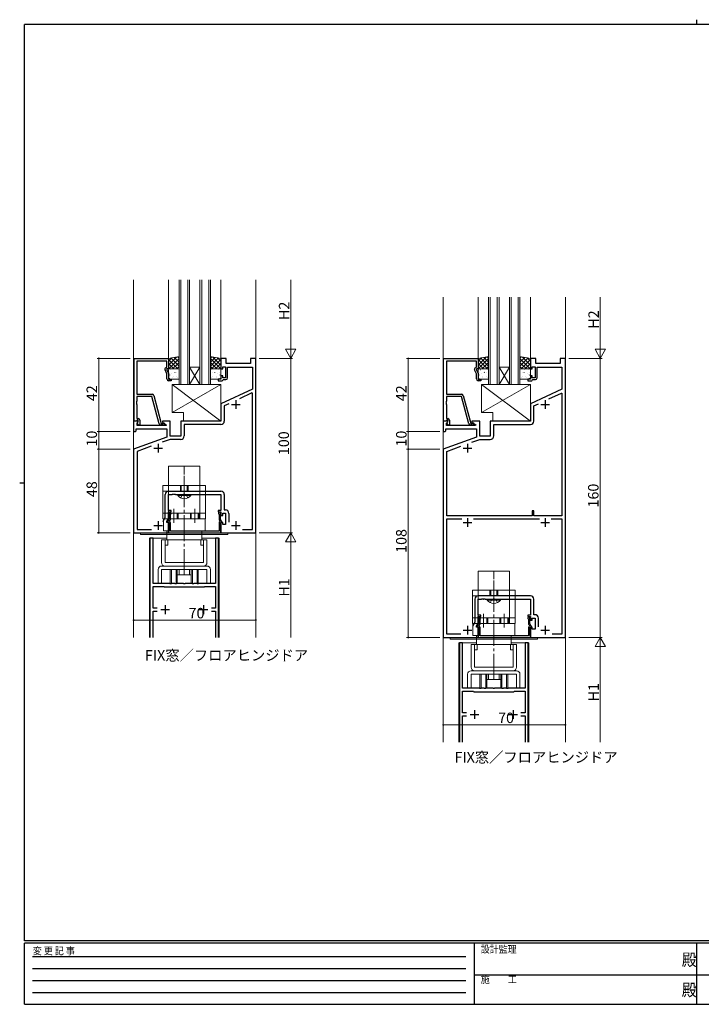
# Model space of a CAD drawing. Extents: x 0 to 793, y 0 to 564.
# Drawn here: x 0 to 391, y 0 to 564 of the extents above; entities that cross this region are included whole.
import ezdxf

# ---------------------------------------------------------------- set-up
doc = ezdxf.new("R2010")
doc.units = 0
for name, pattern in [('HIDDEN', [0.375, 0.25, -0.125]), ('YCENTER_1', [13, 10, -1, 1, -1]), ('YHIDDEN_1', [4, 3, -1])]:
    doc.linetypes.add(name, pattern=pattern)
doc.layers.add('USER1', color=3, linetype='CONTINUOUS')
doc.layers.add('YKK_ZWAK', color=7, linetype='CONTINUOUS')
for name, color, linetype, lineweight in [('YKK_11', 7, 'CONTINUOUS', 30), ('YKK_12', 2, 'CONTINUOUS', 13), ('YKK_13', 4, 'CONTINUOUS', 13), ('YKK_D', 6, 'CONTINUOUS', 13)]:
    doc.layers.add(name, color=color, linetype=linetype, lineweight=lineweight)
doc.styles.get("Standard").update_dxf_attribs({"font": 'ROMANS.SHX', "bigfont": 'EXTFONT.SHX'})
doc.styles.add('YKK_OSSTYLE1', font='romans.shx', dxfattribs={"width": 0.9, "bigfont": 'EXTFONT.SHX'})

# ---------------------------------------------------------------- blocks, each defined once
blk = doc.blocks.new('A201')
at = {"layer": 'YKK_ZWAK', "color": 8, "linetype": 'Continuous'}
blk.add_line((296.01, 412), (296.01, 410), dxfattribs=at)
at = {"layer": 'YKK_ZWAK', "color": 254, "linetype": 'Continuous'}
for p, q in [((571, 410), (21, 410)), ((21, 35), (21, 410)), ((19, 222.5), (21, 222.5)), ((571, 35), (21, 35)), ((544, 34), (21, 34)), ((21, 9), (21, 34)), ((205, 34), (205, 9)), ((296, 34), (296, 9)), ((21, 9), (544, 9))]:
    blk.add_line(p, q, dxfattribs=at)
at = {"layer": 'YKK_ZWAK', "color": 131, "linetype": 'HIDDEN'}
for p, q in [((24.28, 28.63), (201.57, 28.63)), ((24.28, 23.68), (201.57, 23.68)), ((24.28, 18.74), (201.57, 18.74)), ((24.28, 13.79), (201.57, 13.79))]:
    blk.add_line(p, q, dxfattribs=at)
at = {"layer": 'YKK_ZWAK', "color": 131, "linetype": 'Continuous'}
for p, q in [((205, 21), (297, 21)), ((297, 21), (389, 21))]:
    blk.add_line(p, q, dxfattribs=at)
at = {"layer": 'YKK_ZWAK', "color": 131, "linetype": 'Continuous', "style": 'YKK_OSSTYLE1', "width": 0.9}
for s, p in [('変 更 記 事', (24.37, 29.39)), ('設計監理', (207.69, 30.05)), ('施\u3000\u3000工', (207.69, 17.68))]:
    blk.add_text(s, height=3, dxfattribs=at).set_placement(p)
at = {"layer": 'YKK_ZWAK', "color": 254, "linetype": 'Continuous', "style": 'YKK_OSSTYLE1', "width": 0.9}
for p in [(289.94, 24.75), (289.94, 12.37)]:
    blk.add_text('殿', height=5, dxfattribs=at).set_placement(p)

msp = doc.modelspace()

# ---------------------------------------------------------------- linework, layer by layer
at = {"layer": 'YKK_11', "color": 0, "linetype": 'ByBlock', "lineweight": -2, "ltscale": 0.5}
for p, q in [((65.5, 334.14), (65.5, 370.14)), ((65.5, 370.14), (85.3, 370.14)), ((84.3, 368.51), (67.13, 368.51)), ((67.13, 368.51), (67.13, 349.64)), ((84.3, 365.14), (84.3, 368.51)), ((85.3, 370.14), (85.3, 364.14)), ((118.3, 370.14), (115.3, 370.14)), ((115.3, 370.14), (115.3, 364.14)), ((118.3, 367.14), (118.3, 370.14)), ((132.3, 367.14), (118.3, 367.14)), ((135.3, 370.14), (132.3, 370.14)), ((132.3, 370.14), (132.3, 367.14)), ((135.3, 270.14), (135.3, 370.14)), ((242.85, 334.14), (242.85, 370.14)), ((242.85, 370.14), (262.65, 370.14)), ((261.65, 368.51), (244.48, 368.51)), ((244.48, 368.51), (244.48, 349.64)), ((261.65, 365.14), (261.65, 368.51)), ((262.65, 370.14), (262.65, 364.14)), ((295.65, 370.14), (292.65, 370.14)), ((292.65, 370.14), (292.65, 364.14)), ((295.65, 367.14), (295.65, 370.14)), ((309.65, 367.14), (295.65, 367.14)), ((312.65, 370.14), (309.65, 370.14)), ((309.65, 370.14), (309.65, 367.14)), ((312.65, 210.14), (312.65, 370.14)), ((84.3, 361.28), (83.27, 363.49)), ((83.67, 364.78), (84.3, 365.14)), ((85.3, 364.14), (84.3, 364.14)), ((84.3, 364.14), (84.3, 363.64)), ((84.3, 363.64), (85.3, 361.5)), ((84.3, 358.34), (84.3, 361.28)), ((85.3, 361.5), (85.3, 358.14)), ((115.3, 364.14), (116.3, 364.14)), ((116.3, 364.14), (116.3, 365.34)), ((116.3, 365.34), (117.9, 365.34)), ((117.9, 365.34), (117.9, 358.94)), ((119.1, 358.94), (119.1, 365.14)), ((119.1, 365.14), (133.37, 365.14)), ((133.37, 365.14), (133.37, 352.57)), ((261.65, 361.28), (260.62, 363.49)), ((261.02, 364.78), (261.65, 365.14)), ((262.65, 364.14), (261.65, 364.14)), ((261.65, 364.14), (261.65, 363.64)), ((261.65, 363.64), (262.65, 361.5)), ((261.65, 358.34), (261.65, 361.28)), ((262.65, 361.5), (262.65, 358.14)), ((292.65, 364.14), (293.65, 364.14)), ((293.65, 364.14), (293.65, 365.34)), ((293.65, 365.34), (295.25, 365.34)), ((295.25, 365.34), (295.25, 358.94)), ((296.45, 358.94), (296.45, 365.14)), ((296.45, 365.14), (310.65, 365.14)), ((310.65, 365.14), (310.65, 352.54)), ((85.3, 358.14), (86.8, 358.14)), ((86.8, 357.34), (85.3, 357.34)), ((86.8, 358.14), (86.8, 357.34)), ((115.3, 358.14), (113.8, 358.14)), ((113.8, 358.14), (113.8, 357.34)), ((113.8, 357.34), (116, 357.34)), ((116.3, 360.14), (115.3, 360.14)), ((115.3, 360.14), (115.3, 358.14)), ((116, 357.34), (116.3, 357.64)), ((116.3, 358.94), (116.3, 360.14)), ((117.9, 358.94), (116.3, 358.94)), ((116.3, 357.64), (116.6, 357.94)), ((116.6, 357.94), (118.1, 357.94)), ((262.65, 358.14), (264.15, 358.14)), ((264.15, 357.34), (262.65, 357.34)), ((264.15, 358.14), (264.15, 357.34)), ((292.65, 358.14), (291.15, 358.14)), ((291.15, 358.14), (291.15, 357.34)), ((291.15, 357.34), (293.35, 357.34)), ((293.65, 360.14), (292.65, 360.14)), ((292.65, 360.14), (292.65, 358.14)), ((293.35, 357.34), (293.65, 357.64)), ((293.65, 358.94), (293.65, 360.14)), ((295.25, 358.94), (293.65, 358.94)), ((293.65, 357.64), (293.95, 357.94)), ((293.95, 357.94), (295.45, 357.94)), ((133.37, 352.57), (115.3, 344.14)), ((133.09, 350.31), (125.92, 346.97)), ((133.37, 350.13), (133.09, 350.31)), ((133.37, 272.07), (133.37, 350.13)), ((310.65, 352.54), (292.65, 344.14)), ((303.27, 346.97), (310.37, 350.28)), ((303.27, 346.97), (310.37, 350.28)), ((310.37, 350.28), (310.65, 350.1)), ((310.65, 350.1), (310.65, 279.84)), ((67.13, 345.6), (67.01, 345.42)), ((67.01, 345.42), (67.01, 344.87)), ((67.01, 344.87), (67.13, 344.69)), ((67.13, 344.6), (67.01, 344.42)), ((67.01, 344.42), (67.01, 343.87)), ((67.13, 349.64), (75.83, 349.64)), ((75.73, 348.24), (67.13, 348.24)), ((67.13, 348.24), (67.13, 345.6)), ((67.13, 344.69), (67.13, 344.6)), ((79.93, 332.58), (75.73, 348.24)), ((76.8, 348.9), (81.1, 332.84)), ((244.48, 345.6), (244.36, 345.42)), ((244.36, 345.42), (244.36, 344.87)), ((244.36, 344.87), (244.48, 344.69)), ((244.48, 344.6), (244.36, 344.42)), ((244.36, 344.42), (244.36, 343.87)), ((244.48, 349.64), (253.18, 349.64)), ((253.08, 348.24), (244.48, 348.24)), ((244.48, 348.24), (244.48, 345.6)), ((244.48, 344.69), (244.48, 344.6)), ((257.28, 332.58), (253.08, 348.24)), ((254.15, 348.9), (258.45, 332.84)), ((67.01, 343.87), (67.13, 343.69)), ((67.13, 343.69), (67.13, 335.64)), ((115.3, 344.14), (115.3, 334.14)), ((119.89, 344.15), (117.23, 342.91)), ((117.23, 342.91), (117.23, 334.21)), ((244.36, 343.87), (244.48, 343.69)), ((244.48, 343.69), (244.48, 335.64)), ((292.65, 344.14), (292.65, 334.14)), ((294.58, 342.91), (297.24, 344.15)), ((294.58, 334.21), (294.58, 342.91)), ((67.78, 334.14), (65.3, 334.14)), ((65.3, 334.14), (65.3, 328.14)), ((66.83, 334.14), (65.5, 334.14)), ((67.13, 334.44), (66.83, 334.14)), ((67.13, 335.64), (67.9, 335.64)), ((67.33, 334.64), (67.13, 334.44)), ((67.23, 333.05), (67.94, 333.76)), ((67.23, 331.64), (67.23, 333.05)), ((67.9, 334.64), (67.33, 334.64)), ((67.33, 333.14), (67.9, 333.72)), ((68.08, 331.84), (67.33, 333.14)), ((67.94, 333.76), (67.78, 334.14)), ((67.9, 333.72), (67.9, 334.64)), ((68.9, 334.64), (68.9, 331.84)), ((86.3, 334.14), (81.8, 334.14)), ((81.8, 334.14), (81.8, 333.34)), ((81.8, 333.34), (83.97, 332.09)), ((81.93, 332.84), (82.12, 332.91)), ((86.3, 325.64), (86.3, 334.14)), ((115.3, 334.14), (92.3, 334.14)), ((92.3, 334.14), (92.3, 325.64)), ((245.12, 334.14), (242.65, 334.14)), ((242.65, 334.14), (242.65, 328.14)), ((244.18, 334.14), (242.85, 334.14)), ((244.48, 334.44), (244.18, 334.14)), ((244.48, 335.64), (245.25, 335.64)), ((244.68, 334.64), (244.48, 334.44)), ((244.58, 333.05), (245.28, 333.76)), ((244.58, 331.64), (244.58, 333.05)), ((244.67, 333.14), (245.25, 333.72)), ((245.43, 331.84), (244.67, 333.14)), ((245.25, 334.64), (244.68, 334.64)), ((245.28, 333.76), (245.12, 334.14)), ((245.25, 333.72), (245.25, 334.64)), ((246.25, 334.64), (246.25, 331.84)), ((263.65, 334.14), (259.15, 334.14)), ((259.15, 334.14), (259.15, 333.34)), ((259.15, 333.34), (261.31, 332.09)), ((259.28, 332.84), (259.47, 332.91)), ((263.65, 325.64), (263.65, 334.14)), ((292.65, 334.14), (269.65, 334.14)), ((269.65, 334.14), (269.65, 325.64)), ((65.3, 328.14), (66.3, 328.14)), ((66.3, 328.14), (66.8, 328.64)), ((66.8, 328.64), (66.8, 329.71)), ((66.8, 329.71), (84.3, 329.71)), ((83.84, 331.64), (67.23, 331.64)), ((68.9, 331.84), (68.08, 331.84)), ((82.5, 331.84), (80.89, 331.84)), ((81.1, 332.84), (81.93, 332.84)), ((83.97, 332.09), (83.84, 331.64)), ((84.3, 329.71), (84.3, 325.06)), ((115.23, 332.21), (94.23, 332.21)), ((94.23, 332.21), (94.23, 325.71)), ((242.65, 328.14), (243.65, 328.14)), ((243.65, 328.14), (244.15, 328.64)), ((244.15, 328.64), (244.15, 329.71)), ((244.15, 329.71), (261.65, 329.71)), ((261.19, 331.64), (244.58, 331.64)), ((246.25, 331.84), (245.43, 331.84)), ((259.85, 331.84), (258.24, 331.84)), ((258.45, 332.84), (259.28, 332.84)), ((261.31, 332.09), (261.19, 331.64)), ((261.65, 329.71), (261.65, 325.06)), ((271.58, 325.71), (271.58, 332.21)), ((271.58, 332.21), (292.58, 332.21)), ((84.3, 325.06), (65.3, 318.14)), ((86.25, 323.71), (81.63, 322.03)), ((92.23, 323.71), (86.25, 323.71)), ((92.3, 325.64), (86.3, 325.64)), ((261.65, 325.06), (242.65, 318.14)), ((258.98, 322.03), (263.59, 323.71)), ((263.59, 323.71), (269.58, 323.71)), ((269.65, 325.64), (263.65, 325.64)), ((65.3, 318.14), (65.3, 270.14)), ((75.33, 319.74), (67.23, 316.79)), ((67.23, 316.79), (67.23, 272.07)), ((242.65, 318.14), (242.65, 210.14)), ((244.65, 316.82), (252.68, 319.74)), ((244.65, 279.84), (244.65, 316.82)), ((85.37, 294.07), (115.23, 294.07)), ((83.37, 279.22), (83.37, 292.07)), ((85.3, 282.94), (85.3, 292.14)), ((85.3, 292.14), (87.34, 292.14)), ((87.34, 292.14), (87.53, 292.26)), ((87.53, 292.26), (88.07, 292.26)), ((88.07, 292.26), (88.26, 292.14)), ((88.26, 292.14), (88.34, 292.14)), ((88.34, 292.14), (88.53, 292.26)), ((88.53, 292.26), (89.07, 292.26)), ((89.07, 292.26), (89.26, 292.14)), ((89.26, 292.14), (115.3, 292.14)), ((115.3, 292.14), (115.3, 282.94)), ((117.23, 292.07), (117.23, 283.27)), ((86.8, 282.94), (85.3, 282.94)), ((85.3, 278.79), (85.3, 282.14)), ((85.3, 282.14), (86.8, 282.14)), ((86.8, 282.14), (86.8, 282.94)), ((115.3, 282.94), (113.8, 282.94)), ((113.8, 282.94), (113.8, 282.14)), ((113.8, 282.14), (115.3, 282.14)), ((115.3, 282.14), (115.3, 280.14)), ((117.23, 283.27), (117.83, 283.27)), ((294.55, 282.84), (293.55, 282.84)), ((293.55, 282.84), (293.55, 279.84)), ((294.55, 279.84), (294.55, 282.84)), ((82.2, 276.72), (83.37, 279.22)), ((84.3, 276.64), (85.3, 278.79)), ((84.3, 276.14), (84.3, 276.64)), ((85.6, 277.99), (84.69, 276.42)), ((85.6, 281.34), (85.6, 277.99)), ((85.93, 276.96), (86.27, 277.55)), ((86.01, 276.57), (85.93, 276.96)), ((86.4, 280.6), (86.53, 280.84)), ((86.4, 278.05), (86.4, 280.6)), ((114.07, 280.84), (114.2, 280.6)), ((114.2, 280.6), (114.2, 278.05)), ((114.33, 277.55), (114.67, 276.96)), ((114.67, 276.96), (114.59, 276.57)), ((115, 277.99), (115, 281.34)), ((115.91, 276.42), (115, 277.99)), ((115.3, 280.14), (116.3, 280.14)), ((116.3, 280.14), (116.3, 281.34)), ((116.3, 281.34), (117.9, 281.34)), ((117.9, 281.34), (117.9, 274.94)), ((119.83, 281.27), (119.83, 276.24)), ((293.55, 279.84), (244.65, 279.84)), ((244.65, 212.14), (244.65, 278.21)), ((244.65, 278.21), (253.3, 278.21)), ((260, 278.21), (297.8, 278.21)), ((310.65, 279.84), (294.55, 279.84)), ((304.5, 278.21), (310.65, 278.21)), ((304.5, 278.21), (310.65, 278.21)), ((310.65, 278.21), (310.65, 212.14)), ((67.23, 272.07), (75.49, 272.07)), ((85.3, 276.14), (84.3, 276.14)), ((84.69, 276.42), (85.6, 275.89)), ((85.3, 270.14), (85.3, 276.14)), ((85.45, 271.32), (85.35, 271.14)), ((85.35, 271.14), (85.35, 270.14)), ((85.6, 271.58), (85.45, 271.32)), ((85.6, 275.89), (85.6, 271.58)), ((86.4, 271.14), (86.4, 275.78)), ((114.2, 271.14), (86.4, 271.14)), ((114.2, 275.78), (114.2, 271.14)), ((115, 275.89), (115.91, 276.42)), ((115, 271.58), (115, 275.89)), ((115.15, 271.32), (115, 271.58)), ((115.25, 271.14), (115.15, 271.32)), ((115.25, 270.14), (115.25, 271.14)), ((116.3, 276.14), (115.3, 276.14)), ((115.3, 276.14), (115.3, 270.14)), ((116.3, 274.94), (116.3, 276.14)), ((117.9, 274.94), (116.3, 274.94)), ((127.61, 272.07), (133.37, 272.07)), ((127.61, 272.07), (133.37, 272.07)), ((65.3, 270.14), (85.3, 270.14)), ((85.35, 270.14), (115.25, 270.14)), ((115.3, 270.14), (135.3, 270.14)), ((260.72, 232.07), (260.72, 219.22)), ((262.65, 222.94), (262.65, 232.14)), ((262.65, 232.14), (264.69, 232.14)), ((292.58, 234.07), (262.72, 234.07)), ((264.69, 232.14), (264.87, 232.26)), ((264.87, 232.26), (265.42, 232.26)), ((265.42, 232.26), (265.61, 232.14)), ((265.61, 232.14), (265.69, 232.14)), ((265.69, 232.14), (265.87, 232.26)), ((265.87, 232.26), (266.42, 232.26)), ((266.42, 232.26), (266.61, 232.14)), ((266.61, 232.14), (292.65, 232.14)), ((292.65, 232.14), (292.65, 222.94)), ((294.58, 223.27), (294.58, 232.07)), ((264.15, 222.94), (262.65, 222.94)), ((262.65, 218.79), (262.65, 222.14)), ((262.65, 222.14), (264.15, 222.14)), ((262.95, 221.34), (262.95, 217.99)), ((263.75, 220.6), (263.88, 220.84)), ((263.75, 218.05), (263.75, 220.6)), ((264.15, 222.14), (264.15, 222.94)), ((292.65, 222.94), (291.15, 222.94)), ((291.15, 222.94), (291.15, 222.14)), ((291.15, 222.14), (292.65, 222.14)), ((291.42, 220.84), (291.55, 220.6)), ((291.55, 220.6), (291.55, 218.05)), ((292.35, 217.99), (292.35, 221.34)), ((292.65, 222.14), (292.65, 220.14)), ((292.65, 220.14), (293.65, 220.14)), ((293.65, 220.14), (293.65, 221.34)), ((293.65, 221.34), (295.25, 221.34)), ((295.18, 223.27), (294.58, 223.27)), ((295.25, 221.34), (295.25, 214.94)), ((297.18, 216.24), (297.18, 221.27)), ((260.72, 219.22), (259.55, 216.72)), ((261.65, 216.64), (262.65, 218.79)), ((261.65, 216.14), (261.65, 216.64)), ((262.65, 216.14), (261.65, 216.14)), ((262.95, 217.99), (262.04, 216.42)), ((262.04, 216.42), (262.95, 215.89)), ((262.65, 210.14), (262.65, 216.14)), ((262.95, 215.89), (262.95, 211.58)), ((263.28, 216.96), (263.61, 217.55)), ((263.35, 216.57), (263.28, 216.96)), ((263.75, 211.14), (263.75, 215.78)), ((291.55, 215.78), (291.55, 211.14)), ((291.68, 217.55), (292.02, 216.96)), ((292.02, 216.96), (291.94, 216.57)), ((293.26, 216.42), (292.35, 217.99)), ((292.35, 215.89), (293.26, 216.42)), ((292.35, 211.58), (292.35, 215.89)), ((293.65, 216.14), (292.65, 216.14)), ((292.65, 216.14), (292.65, 210.14)), ((293.65, 214.94), (293.65, 216.14)), ((295.25, 214.94), (293.65, 214.94)), ((242.65, 210.14), (262.65, 210.14)), ((252.81, 212.14), (244.65, 212.14)), ((262.8, 211.32), (262.7, 211.14)), ((262.7, 211.14), (262.7, 210.14)), ((262.7, 210.14), (292.6, 210.14)), ((262.95, 211.58), (262.8, 211.32)), ((291.55, 211.14), (263.75, 211.14)), ((292.5, 211.32), (292.35, 211.58)), ((292.6, 211.14), (292.5, 211.32)), ((292.6, 210.14), (292.6, 211.14)), ((292.65, 210.14), (312.65, 210.14)), ((310.65, 212.14), (304.99, 212.14))]:
    msp.add_line(p, q, dxfattribs=at)
at = {"layer": 'YKK_11', "color": 2, "ltscale": 0.5}
for p, q in [((123.8, 346.14), (123.8, 341.14)), ((301.15, 346.14), (301.15, 341.14)), ((121.3, 343.64), (126.3, 343.64)), ((298.65, 343.64), (303.65, 343.64)), ((76.8, 318.64), (81.8, 318.64)), ((79.3, 321.14), (79.3, 316.14)), ((254.15, 318.64), (259.15, 318.64)), ((256.65, 321.14), (256.65, 316.14)), ((79.3, 276.94), (79.3, 271.94)), ((123.8, 276.94), (123.8, 271.94)), ((256.65, 278.64), (256.65, 273.64)), ((301.15, 278.64), (301.15, 273.64)), ((76.8, 274.44), (81.8, 274.44)), ((121.3, 274.44), (126.3, 274.44)), ((254.15, 276.14), (259.15, 276.14)), ((298.65, 276.14), (303.65, 276.14)), ((254.15, 214.44), (259.15, 214.44)), ((256.65, 216.94), (256.65, 211.94)), ((298.65, 214.44), (303.65, 214.44)), ((301.15, 216.94), (301.15, 211.94))]:
    msp.add_line(p, q, dxfattribs=at)
at = {"layer": 'YKK_11', "ltscale": 1.5}
for p, q in [((76.4, 267.14), (74.6, 267.14)), ((74.6, 267.14), (74.6, 210.14)), ((76.4, 241.14), (76.4, 267.14)), ((114, 267.14), (112.2, 267.14)), ((112.2, 267.14), (112.2, 241.14)), ((114, 210.14), (114, 267.14)), ((86.09, 241.14), (76.4, 241.14)), ((76.4, 227.04), (76.4, 239.34)), ((76.4, 239.34), (82.6, 239.34)), ((82.6, 239.34), (82.8, 239.14)), ((82.8, 239.14), (105.8, 239.14)), ((86.28, 241.02), (86.09, 241.14)), ((86.83, 241.02), (86.28, 241.02)), ((87.01, 241.14), (86.83, 241.02)), ((88.84, 241.14), (87.01, 241.14)), ((89.03, 241.02), (88.84, 241.14)), ((89.58, 241.02), (89.03, 241.02)), ((89.76, 241.14), (89.58, 241.02)), ((93.84, 241.14), (89.76, 241.14)), ((94.03, 241.02), (93.84, 241.14)), ((94.58, 241.02), (94.03, 241.02)), ((94.76, 241.14), (94.58, 241.02)), ((98.84, 241.14), (94.76, 241.14)), ((99.03, 241.02), (98.84, 241.14)), ((99.58, 241.02), (99.03, 241.02)), ((99.76, 241.14), (99.58, 241.02)), ((101.59, 241.14), (99.76, 241.14)), ((101.78, 241.02), (101.59, 241.14)), ((102.33, 241.02), (101.78, 241.02)), ((102.51, 241.14), (102.33, 241.02)), ((112.2, 241.14), (102.51, 241.14)), ((105.8, 239.14), (106, 239.34)), ((106, 239.34), (112.2, 239.34)), ((112.2, 239.34), (112.2, 227.04)), ((78.73, 227.04), (76.4, 227.04)), ((112.2, 227.04), (109.87, 227.04)), ((76.4, 210.14), (76.4, 225.24)), ((76.4, 225.24), (78.73, 225.24)), ((109.87, 225.24), (112.2, 225.24)), ((112.2, 225.24), (112.2, 210.14)), ((253.75, 207.14), (251.95, 207.14)), ((251.95, 207.14), (251.95, 150.14)), ((253.75, 181.14), (253.75, 207.14)), ((291.35, 207.14), (289.55, 207.14)), ((289.55, 207.14), (289.55, 181.14)), ((291.35, 150.14), (291.35, 207.14)), ((263.44, 181.14), (253.75, 181.14)), ((263.62, 181.02), (263.44, 181.14)), ((264.17, 181.02), (263.62, 181.02)), ((264.36, 181.14), (264.17, 181.02)), ((266.19, 181.14), (264.36, 181.14)), ((266.37, 181.02), (266.19, 181.14)), ((266.92, 181.02), (266.37, 181.02)), ((267.11, 181.14), (266.92, 181.02)), ((271.19, 181.14), (267.11, 181.14)), ((271.37, 181.02), (271.19, 181.14)), ((271.92, 181.02), (271.37, 181.02)), ((272.11, 181.14), (271.92, 181.02)), ((276.19, 181.14), (272.11, 181.14)), ((276.37, 181.02), (276.19, 181.14)), ((276.92, 181.02), (276.37, 181.02)), ((277.11, 181.14), (276.92, 181.02)), ((278.94, 181.14), (277.11, 181.14)), ((279.12, 181.02), (278.94, 181.14)), ((279.67, 181.02), (279.12, 181.02)), ((279.86, 181.14), (279.67, 181.02)), ((289.55, 181.14), (279.86, 181.14)), ((253.75, 167.04), (253.75, 179.34)), ((253.75, 179.34), (259.95, 179.34)), ((259.95, 179.34), (260.15, 179.14)), ((260.15, 179.14), (283.15, 179.14)), ((283.15, 179.14), (283.35, 179.34)), ((283.35, 179.34), (289.55, 179.34)), ((289.55, 179.34), (289.55, 167.04)), ((256.08, 167.04), (253.75, 167.04)), ((253.75, 150.14), (253.75, 165.24)), ((253.75, 165.24), (256.08, 165.24)), ((289.55, 167.04), (287.22, 167.04)), ((287.22, 165.24), (289.55, 165.24)), ((289.55, 165.24), (289.55, 150.14))]:
    msp.add_line(p, q, dxfattribs=at)
at = {"layer": 'YKK_11', "color": 2}
for p, q in [((80.8, 226.14), (85.8, 226.14)), ((83.3, 228.64), (83.3, 223.64)), ((102.8, 226.14), (107.8, 226.14)), ((105.3, 228.64), (105.3, 223.64)), ((258.15, 166.14), (263.15, 166.14)), ((260.65, 168.64), (260.65, 163.64)), ((280.15, 166.14), (285.15, 166.14)), ((282.65, 168.64), (282.65, 163.64))]:
    msp.add_line(p, q, dxfattribs=at)
at = {"layer": 'YKK_11', "color": 0, "linetype": 'ByBlock', "lineweight": -2, "ltscale": 0.5}
for centre, radius, start, end in [((84.17, 363.92), 1, 120, 205), ((261.52, 363.92), 1, 120, 205), ((85.3, 358.34), 1, 180, 270), ((118.1, 358.94), 1, 270, 360), ((262.65, 358.34), 1, 180, 270), ((295.45, 358.94), 1, 270, 360), ((75.83, 348.64), 1, 15, 90), ((253.18, 348.64), 1, 15, 90), ((67.9, 334.64), 1, 0, 90), ((82.5, 332.44), 0.6, 270, 128.9424), ((115.23, 334.21), 2, 270, 360), ((245.25, 334.64), 1, 0, 90), ((259.85, 332.44), 0.6, 270, 128.9424), ((292.58, 334.21), 2, 270, 360), ((80.89, 332.84), 1, 195, 270), ((258.24, 332.84), 1, 195, 270), ((92.23, 325.71), 2, 270, 360), ((269.58, 325.71), 2, 270, 360), ((85.37, 292.07), 2, 90, 180), ((115.23, 292.07), 2, 0, 90), ((117.83, 281.27), 2, 0, 90), ((86.2, 281.34), 0.6, 303.749, 180), ((85.4, 275.78), 1, 0, 52.712), ((85.4, 278.05), 1, 330, 360), ((114.4, 281.34), 0.6, 0, 236.251), ((115.2, 278.05), 1, 180, 210), ((115.2, 275.78), 1, 127.288, 180), ((262.72, 232.07), 2, 90, 180), ((292.58, 232.07), 2, 0, 90), ((263.55, 221.34), 0.6, 303.749, 180), ((291.75, 221.34), 0.6, 0, 236.251), ((295.18, 221.27), 2, 0, 90), ((262.75, 215.78), 1, 0, 52.712), ((262.75, 218.05), 1, 330, 360), ((292.55, 218.05), 1, 180, 210), ((292.55, 215.78), 1, 127.288, 180)]:
    msp.add_arc(centre, radius, start, end, dxfattribs=at)
at = {"layer": 'YKK_12', "ltscale": 1.5}
for p, q in [((65.3, 210.14), (65.3, 415.14)), ((85.3, 369.94), (85.3, 415.14)), ((91.3, 355.14), (91.3, 415.14)), ((92.3, 415.14), (92.3, 355.14)), ((96.3, 355.14), (96.3, 415.14)), ((97.3, 415.14), (97.3, 355.14)), ((103.3, 355.14), (103.3, 415.14)), ((104.3, 415.14), (104.3, 355.14)), ((108.3, 355.14), (108.3, 415.14)), ((109.3, 415.14), (109.3, 355.14)), ((115.3, 369.94), (115.3, 415.14)), ((135.3, 210.14), (135.3, 415.14)), ((242.65, 150.14), (242.65, 405.14)), ((262.65, 369.94), (262.65, 405.14)), ((268.65, 355.14), (268.65, 405.14)), ((269.65, 405.14), (269.65, 355.14)), ((273.65, 355.14), (273.65, 405.14)), ((274.65, 405.14), (274.65, 355.14)), ((280.65, 355.14), (280.65, 405.14)), ((281.65, 405.14), (281.65, 355.14)), ((285.65, 355.14), (285.65, 405.14)), ((286.65, 405.14), (286.65, 355.14)), ((292.65, 369.94), (292.65, 405.14)), ((312.65, 150.14), (312.65, 405.14)), ((97.3, 365.14), (103.3, 365.14)), ((97.3, 355.14), (103.3, 365.14)), ((103.3, 355.14), (97.3, 365.14)), ((274.65, 365.14), (280.65, 365.14)), ((274.65, 355.14), (280.65, 365.14)), ((280.65, 355.14), (274.65, 365.14)), ((97.3, 355.14), (91.3, 355.14)), ((97.3, 355.14), (103.3, 355.14)), ((109.3, 355.14), (103.3, 355.14)), ((274.65, 355.14), (268.65, 355.14)), ((274.65, 355.14), (280.65, 355.14)), ((286.65, 355.14), (280.65, 355.14)), ((74.3, 267.14), (74.3, 210.14)), ((74.3, 267.14), (84.3, 267.14)), ((104.3, 267.14), (114.3, 267.14)), ((114.3, 267.14), (114.3, 210.14)), ((251.65, 207.14), (251.65, 150.14)), ((251.65, 207.14), (261.65, 207.14)), ((281.65, 207.14), (291.65, 207.14)), ((291.65, 207.14), (291.65, 150.14))]:
    msp.add_line(p, q, dxfattribs=at)
at = {"layer": 'YKK_13', "ltscale": 1.5}
for p, q in [((91.3, 371.14), (85.3, 370.14)), ((89.92, 370.91), (85.3, 366.29)), ((87.23, 370.47), (85.3, 368.54)), ((85.3, 370.14), (85.3, 364.14)), ((85.3, 369.48), (90.63, 364.14)), ((85.3, 367.23), (88.39, 364.14)), ((91.3, 370.05), (85.4, 364.14)), ((86.65, 370.37), (91.3, 365.72)), ((91.3, 367.8), (87.64, 364.14)), ((88.58, 370.69), (91.3, 367.97)), ((90.5, 371.01), (91.3, 370.21)), ((91.3, 364.14), (91.3, 371.14)), ((109.3, 371.14), (115.3, 370.14)), ((109.3, 364.14), (109.3, 371.14)), ((110.1, 371.01), (109.3, 370.21)), ((112.02, 370.69), (109.3, 367.97)), ((113.95, 370.37), (109.3, 365.72)), ((109.3, 370.05), (115.2, 364.14)), ((109.3, 367.8), (112.96, 364.14)), ((115.3, 369.48), (109.97, 364.14)), ((110.68, 370.91), (115.3, 366.29)), ((115.3, 367.23), (112.21, 364.14)), ((113.37, 370.47), (115.3, 368.54)), ((115.3, 370.14), (115.3, 364.14)), ((268.65, 371.14), (262.65, 370.14)), ((267.27, 370.91), (262.65, 366.29)), ((264.58, 370.47), (262.65, 368.54)), ((262.65, 370.14), (262.65, 364.14)), ((262.65, 369.48), (267.98, 364.14)), ((262.65, 367.23), (265.74, 364.14)), ((268.65, 370.05), (262.75, 364.14)), ((264, 370.37), (268.65, 365.72)), ((268.65, 367.8), (264.99, 364.14)), ((265.93, 370.69), (268.65, 367.97)), ((267.85, 371.01), (268.65, 370.21)), ((268.65, 364.14), (268.65, 371.14)), ((286.65, 371.14), (292.65, 370.14)), ((286.65, 364.14), (286.65, 371.14)), ((287.45, 371.01), (286.65, 370.21)), ((289.37, 370.69), (286.65, 367.97)), ((291.29, 370.37), (286.65, 365.72)), ((286.65, 370.05), (292.55, 364.14)), ((286.65, 367.8), (290.31, 364.14)), ((292.65, 369.48), (287.31, 364.14)), ((288.02, 370.91), (292.65, 366.29)), ((292.65, 367.23), (289.56, 364.14)), ((290.72, 370.47), (292.65, 368.54)), ((292.65, 370.14), (292.65, 364.14)), ((85.3, 364.99), (86.14, 364.14)), ((85.3, 364.14), (91.3, 364.14)), ((85.3, 358.64), (85.3, 363.64)), ((85.8, 364.14), (90.8, 364.14)), ((86.11, 362.07), (86.11, 362.06)), ((86.53, 363.52), (86.58, 363.5)), ((87.18, 361.33), (87.22, 361.31)), ((87.93, 364.05), (87.93, 364.04)), ((88.61, 363.96), (88.65, 363.93)), ((88.83, 362.18), (88.87, 362.09)), ((89.2, 362.07), (89.25, 362.04)), ((89.87, 361.88), (89.88, 361.87)), ((91.3, 365.56), (89.89, 364.14)), ((91.28, 362.5), (91.3, 362.49)), ((91.3, 363.64), (91.3, 358.64)), ((109.3, 365.56), (110.71, 364.14)), ((115.3, 364.14), (109.3, 364.14)), ((109.3, 363.64), (109.3, 358.64)), ((109.32, 362.5), (109.3, 362.49)), ((114.8, 364.14), (109.8, 364.14)), ((110.73, 361.88), (110.72, 361.87)), ((111.4, 362.07), (111.35, 362.04)), ((111.77, 362.18), (111.73, 362.09)), ((111.99, 363.96), (111.95, 363.93)), ((112.67, 364.05), (112.67, 364.04)), ((113.42, 361.33), (113.38, 361.31)), ((114.07, 363.52), (114.02, 363.5)), ((115.3, 364.99), (114.46, 364.14)), ((114.49, 362.07), (114.49, 362.06)), ((115.3, 358.64), (115.3, 363.64)), ((262.65, 364.99), (263.49, 364.14)), ((262.65, 364.14), (268.65, 364.14)), ((262.65, 358.64), (262.65, 363.64)), ((263.15, 364.14), (268.15, 364.14)), ((263.46, 362.07), (263.46, 362.06)), ((263.88, 363.52), (263.93, 363.5)), ((264.53, 361.33), (264.57, 361.31)), ((265.28, 364.05), (265.28, 364.04)), ((265.96, 363.96), (266, 363.93)), ((266.17, 362.18), (266.22, 362.09)), ((266.55, 362.07), (266.59, 362.04)), ((267.22, 361.88), (267.22, 361.87)), ((268.65, 365.56), (267.24, 364.14)), ((268.63, 362.5), (268.65, 362.49)), ((268.65, 363.64), (268.65, 358.64)), ((286.65, 365.56), (288.06, 364.14)), ((292.65, 364.14), (286.65, 364.14)), ((286.65, 363.64), (286.65, 358.64)), ((286.67, 362.5), (286.65, 362.49)), ((292.15, 364.14), (287.15, 364.14)), ((288.08, 361.88), (288.07, 361.87)), ((288.75, 362.07), (288.7, 362.04)), ((289.12, 362.18), (289.08, 362.09)), ((289.34, 363.96), (289.29, 363.93)), ((290.02, 364.05), (290.01, 364.04)), ((290.77, 361.33), (290.73, 361.31)), ((291.41, 363.52), (291.37, 363.5)), ((292.65, 364.99), (291.8, 364.14)), ((291.84, 362.07), (291.83, 362.06)), ((292.65, 358.64), (292.65, 363.64)), ((85.74, 358.71), (85.79, 358.68)), ((90.8, 358.14), (85.8, 358.14)), ((85.94, 360.65), (85.98, 360.56)), ((87.77, 359.44), (87.81, 359.42)), ((88.08, 359.86), (88.09, 359.85)), ((89.85, 359.87), (89.89, 359.85)), ((90.52, 358.98), (90.52, 358.98)), ((109.8, 358.14), (114.8, 358.14)), ((110.08, 358.98), (110.08, 358.98)), ((110.75, 359.87), (110.71, 359.85)), ((112.52, 359.86), (112.51, 359.85)), ((112.83, 359.44), (112.79, 359.42)), ((114.66, 360.65), (114.62, 360.56)), ((114.86, 358.71), (114.81, 358.68)), ((263.09, 358.71), (263.14, 358.68)), ((268.15, 358.14), (263.15, 358.14)), ((263.28, 360.65), (263.33, 360.56)), ((265.12, 359.44), (265.16, 359.42)), ((265.43, 359.86), (265.44, 359.85)), ((267.19, 359.87), (267.24, 359.85)), ((267.87, 358.98), (267.87, 358.98)), ((287.15, 358.14), (292.15, 358.14)), ((287.43, 358.98), (287.43, 358.98)), ((288.1, 359.87), (288.06, 359.85)), ((289.87, 359.86), (289.86, 359.85)), ((290.18, 359.44), (290.14, 359.42)), ((292.01, 360.65), (291.97, 360.56)), ((292.2, 358.71), (292.16, 358.68)), ((87.3, 339.14), (87.3, 355.14)), ((87.3, 355.14), (115.3, 355.14)), ((87.3, 339.14), (115.3, 355.14)), ((87.3, 355.14), (115.3, 334.14)), ((115.3, 355.14), (115.3, 334.14)), ((264.65, 339.14), (264.65, 355.14)), ((264.65, 355.14), (292.65, 355.14)), ((264.65, 339.14), (292.65, 355.14)), ((264.65, 355.14), (292.65, 334.14)), ((292.65, 355.14), (292.65, 334.14)), ((93.8, 339.14), (87.3, 339.14)), ((93.8, 334.14), (93.8, 339.14)), ((271.15, 339.14), (264.65, 339.14)), ((271.15, 334.14), (271.15, 339.14)), ((115.3, 334.14), (93.8, 334.14)), ((292.65, 334.14), (271.15, 334.14)), ((103.3, 308.27), (85.3, 308.27)), ((85.3, 278.27), (85.3, 308.27)), ((103.3, 278.27), (103.3, 308.27)), ((82.1, 297.27), (106.5, 297.27)), ((82.1, 297.27), (82.1, 278.27)), ((106.5, 297.27), (106.5, 278.27)), ((90.55, 291.63), (90.55, 292.14)), ((90.55, 292.14), (98.05, 292.14)), ((90.55, 291.63), (98.05, 291.63)), ((98.05, 291.63), (98.05, 292.14)), ((82.1, 281.47), (106.5, 281.47)), ((82.1, 278.27), (106.5, 278.27)), ((82.3, 278.27), (82.3, 271.28)), ((106.3, 278.27), (82.3, 278.27)), ((106.3, 278.27), (106.3, 271.28)), ((82.3, 271.28), (106.3, 271.28)), ((84.3, 271.28), (84.3, 266.14)), ((104.3, 271.28), (104.3, 266.14)), ((69.3, 269.14), (69.3, 270.14)), ((69.3, 270.14), (119.3, 270.14)), ((69.3, 269.14), (119.3, 269.14)), ((81.3, 266.14), (107.3, 266.14)), ((81.3, 266.14), (81.3, 253.14)), ((83.3, 266.14), (83.3, 253.14)), ((84.8, 266.14), (84.8, 263.14)), ((103.8, 266.14), (103.8, 263.14)), ((105.3, 253.14), (105.3, 266.14)), ((107.3, 266.14), (107.3, 253.14)), ((119.3, 269.14), (119.3, 270.14)), ((84.8, 263.14), (83.3, 263.14)), ((103.8, 263.14), (105.3, 263.14)), ((79.3, 249.14), (79.3, 241.14)), ((107.3, 251.14), (81.3, 251.14)), ((81.3, 241.14), (81.3, 249.14)), ((107.3, 249.14), (81.3, 249.14)), ((105.3, 253.14), (83.3, 253.14)), ((90.3, 249.14), (86.3, 249.14)), ((86.3, 249.14), (86.3, 241.14)), ((86.96, 249.14), (86.96, 241.14)), ((89.64, 249.14), (89.64, 241.14)), ((90.3, 241.14), (90.3, 249.14)), ((91.3, 249.14), (91.3, 246.14)), ((97.3, 246.14), (97.3, 249.14)), ((102.3, 249.14), (98.3, 249.14)), ((98.3, 249.14), (98.3, 241.14)), ((98.96, 249.14), (98.96, 241.14)), ((101.64, 249.14), (101.64, 241.14)), ((102.3, 241.14), (102.3, 249.14)), ((107.3, 249.14), (107.3, 241.14)), ((109.3, 249.14), (109.3, 241.14)), ((280.65, 248.27), (262.65, 248.27)), ((262.65, 218.27), (262.65, 248.27)), ((280.65, 218.27), (280.65, 248.27)), ((98.3, 246.14), (90.3, 246.14)), ((259.45, 237.27), (283.85, 237.27)), ((259.45, 237.27), (259.45, 218.27)), ((283.85, 237.27), (283.85, 218.27)), ((267.9, 231.63), (267.9, 232.14)), ((267.9, 232.14), (275.4, 232.14)), ((267.9, 231.63), (275.4, 231.63)), ((275.4, 231.63), (275.4, 232.14)), ((259.45, 221.47), (283.85, 221.47)), ((259.45, 218.27), (283.85, 218.27)), ((259.65, 218.27), (259.65, 211.28)), ((283.65, 218.27), (259.65, 218.27)), ((283.65, 218.27), (283.65, 211.28)), ((246.65, 209.14), (246.65, 210.14)), ((246.65, 210.14), (296.65, 210.14)), ((246.65, 209.14), (296.65, 209.14)), ((259.65, 211.28), (283.65, 211.28)), ((261.65, 211.28), (261.65, 206.14)), ((281.65, 211.28), (281.65, 206.14)), ((296.65, 209.14), (296.65, 210.14)), ((258.65, 206.14), (284.65, 206.14)), ((258.65, 206.14), (258.65, 193.14)), ((260.65, 206.14), (260.65, 193.14)), ((262.15, 203.14), (260.65, 203.14)), ((262.15, 206.14), (262.15, 203.14)), ((281.15, 206.14), (281.15, 203.14)), ((281.15, 203.14), (282.65, 203.14)), ((282.65, 193.14), (282.65, 206.14)), ((284.65, 206.14), (284.65, 193.14)), ((282.65, 193.14), (260.65, 193.14)), ((256.65, 189.14), (256.65, 181.14)), ((284.65, 191.14), (258.65, 191.14)), ((258.65, 181.14), (258.65, 189.14)), ((284.65, 189.14), (258.65, 189.14)), ((267.65, 189.14), (263.65, 189.14)), ((263.65, 189.14), (263.65, 181.14)), ((264.31, 189.14), (264.31, 181.14)), ((266.99, 189.14), (266.99, 181.14)), ((267.65, 181.14), (267.65, 189.14)), ((268.65, 189.14), (268.65, 186.14)), ((274.65, 186.14), (274.65, 189.14)), ((279.65, 189.14), (275.65, 189.14)), ((275.65, 189.14), (275.65, 181.14)), ((276.31, 189.14), (276.31, 181.14)), ((278.99, 189.14), (278.99, 181.14)), ((279.65, 181.14), (279.65, 189.14)), ((284.65, 189.14), (284.65, 181.14)), ((286.65, 189.14), (286.65, 181.14)), ((275.65, 186.14), (267.65, 186.14))]:
    msp.add_line(p, q, dxfattribs=at)
at = {"layer": 'YKK_13', "linetype": 'YCENTER_1', "ltscale": 1.5}
for p, q in [((94.3, 245.84), (94.3, 307.94)), ((94.3, 287.14), (94.3, 304.64)), ((94.3, 298.97), (94.3, 292.46)), ((88.3, 275.91), (88.3, 283.83)), ((100.3, 275.91), (100.3, 283.83)), ((271.65, 185.84), (271.65, 247.94)), ((271.65, 227.14), (271.65, 244.64)), ((271.65, 238.97), (271.65, 232.46)), ((265.65, 215.91), (265.65, 223.83)), ((277.65, 215.91), (277.65, 223.83))]:
    msp.add_line(p, q, dxfattribs=at)
at = {"layer": 'YKK_13', "linetype": 'YHIDDEN_1', "ltscale": 1.5}
for p, q in [((82.1, 294.07), (106.5, 294.07)), ((92.05, 297.27), (92.05, 294.07)), ((92.6, 294.07), (92.6, 297.27)), ((96, 294.07), (96, 297.27)), ((96.55, 297.27), (96.55, 294.07)), ((92.25, 290.13), (93.16, 291.99)), ((93.16, 291.99), (94.3, 292.6)), ((95.44, 291.99), (94.3, 292.6)), ((96.35, 290.13), (95.44, 291.99)), ((85.8, 278.27), (85.8, 281.47)), ((86.3, 278.27), (86.3, 281.47)), ((90.3, 278.27), (90.3, 281.47)), ((90.8, 278.27), (90.8, 281.47)), ((97.8, 278.27), (97.8, 281.47)), ((98.3, 278.27), (98.3, 281.47)), ((102.3, 278.27), (102.3, 281.47)), ((102.8, 278.27), (102.8, 281.47)), ((269.4, 237.27), (269.4, 234.07)), ((269.95, 234.07), (269.95, 237.27)), ((273.35, 234.07), (273.35, 237.27)), ((273.9, 237.27), (273.9, 234.07)), ((259.45, 234.07), (283.85, 234.07)), ((269.6, 230.13), (270.5, 231.99)), ((270.5, 231.99), (271.65, 232.6)), ((272.79, 231.99), (271.65, 232.6)), ((273.7, 230.13), (272.79, 231.99)), ((263.15, 218.27), (263.15, 221.47)), ((263.65, 218.27), (263.65, 221.47)), ((267.65, 218.27), (267.65, 221.47)), ((268.15, 218.27), (268.15, 221.47)), ((275.15, 218.27), (275.15, 221.47)), ((275.65, 218.27), (275.65, 221.47)), ((279.65, 218.27), (279.65, 221.47)), ((280.15, 218.27), (280.15, 221.47))]:
    msp.add_line(p, q, dxfattribs=at)
at = {"layer": 'YKK_13', "ltscale": 1.5}
for centre, radius, start, end in [((85.8, 363.64), 0.5, 90, 180), ((90.8, 363.64), 0.5, 0, 90), ((109.8, 363.64), 0.5, 90, 180), ((114.8, 363.64), 0.5, 0, 90), ((263.15, 363.64), 0.5, 90, 180), ((268.15, 363.64), 0.5, 0, 90), ((287.15, 363.64), 0.5, 90, 180), ((292.15, 363.64), 0.5, 0, 90), ((85.8, 358.64), 0.5, 180, 270), ((90.8, 358.64), 0.5, 270, 0), ((109.8, 358.64), 0.5, 180, 270), ((114.8, 358.64), 0.5, 270, 0), ((263.15, 358.64), 0.5, 180, 270), ((268.15, 358.64), 0.5, 270, 0), ((287.15, 358.64), 0.5, 180, 270), ((292.15, 358.64), 0.5, 270, 360), ((94.3, 294.17), 4.53, 214.0667, 325.9333), ((81.3, 249.14), 2, 90, 180), ((83.3, 253.14), 2, 180, 270), ((105.3, 253.14), 2, 270, 0), ((107.3, 249.14), 2, 0, 90), ((271.65, 234.17), 4.53, 214.0667, 325.9333), ((260.65, 193.14), 2, 180, 270), ((282.65, 193.14), 2, 270, 0), ((258.65, 189.14), 2, 90, 180), ((284.65, 189.14), 2, 0, 90)]:
    msp.add_arc(centre, radius, start, end, dxfattribs=at)
at = {"layer": 'YKK_D', "ltscale": 1.5}
for p, q in [((155.3, 376.14), (155.3, 415.14)), ((332.65, 376.14), (332.65, 405.14)), ((63.3, 370.14), (44.3, 370.14)), ((45.3, 370.14), (45.3, 328.14)), ((137.3, 370.14), (156.3, 370.14)), ((137.3, 370.14), (156.3, 370.14)), ((155.3, 270.14), (155.3, 370.14)), ((240.65, 370.14), (221.65, 370.14)), ((222.65, 370.14), (222.65, 328.14)), ((314.65, 370.14), (333.65, 370.14)), ((314.65, 370.14), (333.65, 370.14)), ((332.65, 370.14), (332.65, 210.14)), ((63.3, 328.14), (44.3, 328.14)), ((63.3, 328.14), (44.3, 328.14)), ((45.3, 328.14), (45.3, 318.14)), ((240.65, 328.14), (221.65, 328.14)), ((240.65, 328.14), (221.65, 328.14)), ((222.65, 328.14), (222.65, 318.14)), ((63.3, 318.14), (44.3, 318.14)), ((63.3, 318.14), (44.3, 318.14)), ((45.3, 318.14), (45.3, 270.14)), ((240.65, 318.14), (221.65, 318.14)), ((240.65, 318.14), (221.65, 318.14)), ((222.65, 318.14), (222.65, 210.14)), ((63.3, 270.14), (44.3, 270.14)), ((137.3, 270.14), (156.3, 270.14)), ((137.3, 270.14), (156.3, 270.14)), ((155.3, 210.14), (155.3, 264.14)), ((135.3, 220.14), (65.3, 220.14)), ((240.65, 210.14), (221.65, 210.14)), ((314.65, 210.14), (333.65, 210.14)), ((314.65, 210.14), (333.65, 210.14)), ((332.65, 204.14), (332.65, 150.14)), ((312.65, 160.14), (242.65, 160.14))]:
    msp.add_line(p, q, dxfattribs=at)
at = {"layer": 'YKK_D'}
for p, q in [((155.3, 370.14), (155.3, 380.54)), ((332.65, 370.14), (332.65, 380.54)), ((155.3, 370.14), (152.3, 375.34)), ((158.3, 375.34), (152.3, 375.34)), ((155.3, 370.14), (158.3, 375.34)), ((332.65, 370.14), (329.65, 375.34)), ((335.65, 375.34), (329.65, 375.34)), ((332.65, 370.14), (335.65, 375.34)), ((155.3, 270.14), (152.3, 264.95)), ((155.3, 270.14), (158.3, 264.95)), ((155.3, 270.14), (155.3, 259.75)), ((152.3, 264.95), (158.3, 264.95)), ((332.65, 210.14), (329.65, 204.95)), ((332.65, 210.14), (335.65, 204.95)), ((332.65, 210.14), (332.65, 199.75)), ((329.65, 204.95), (335.65, 204.95))]:
    msp.add_line(p, q, dxfattribs=at)
at = {"layer": 'YKK_D', "linetype": 'ByBlock', "const_width": 0.85}
for points in [[(45.3, 370.04, 1), (45.3, 370.25, 1)], [(222.65, 370.04, 1), (222.65, 370.25, 1)], [(45.3, 328.25, 1), (45.3, 328.04, 1)], [(45.3, 328.04, 1), (45.3, 328.25, 1)], [(222.65, 328.25, 1), (222.65, 328.04, 1)], [(222.65, 328.04, 1), (222.65, 328.25, 1)], [(45.3, 318.25, 1), (45.3, 318.04, 1)], [(45.3, 318.04, 1), (45.3, 318.25, 1)], [(222.65, 318.25, 1), (222.65, 318.04, 1)], [(222.65, 318.04, 1), (222.65, 318.25, 1)], [(45.3, 270.25, 1), (45.3, 270.04, 1)], [(65.41, 220.14, 1), (65.19, 220.14, 1)], [(135.19, 220.14, 1), (135.41, 220.14, 1)], [(222.65, 210.25, 1), (222.65, 210.04, 1)], [(242.75, 160.14, 1), (242.54, 160.14, 1)], [(312.54, 160.14, 1), (312.75, 160.14, 1)]]:
    msp.add_lwpolyline(points, format="xyb", close=True, dxfattribs=at)

# ---------------------------------------------------------------- block references
at = {"layer": 'YKK_ZWAK', "xscale": 1.4, "yscale": 1.4, "zscale": 1.4}
msp.add_blockref('A201', (-26.6, -12.6), dxfattribs=at)

# ---------------------------------------------------------------- texts
at = {"layer": 'USER1'}
for p in [(71.8, 196.97), (249.15, 138.55)]:
    msp.add_text('FIX窓／フロアヒンジドア', height=6, dxfattribs=at).set_placement(p)
at = {"layer": 'YKK_D'}
for s, p in [('H2', (154.5, 392.12)), ('H2', (331.85, 387.12)), ('42', (44.3, 345.62)), ('42', (221.65, 345.62)), ('10', (44.3, 319.62)), ('100', (154.3, 314.7)), ('10', (221.65, 319.62)), ('48', (44.3, 290.62)), ('160', (331.65, 284.7)), ('108', (221.65, 258.7)), ('H1', (154.5, 233.62)), ('H1', (331.85, 173.62))]:
    msp.add_text(s, height=6, rotation=90, dxfattribs=at).set_placement(p)
for p in [(96.78, 221.14), (274.13, 161.14)]:
    msp.add_text('70', height=6, dxfattribs=at).set_placement(p)

doc.saveas('drawing.dxf')
